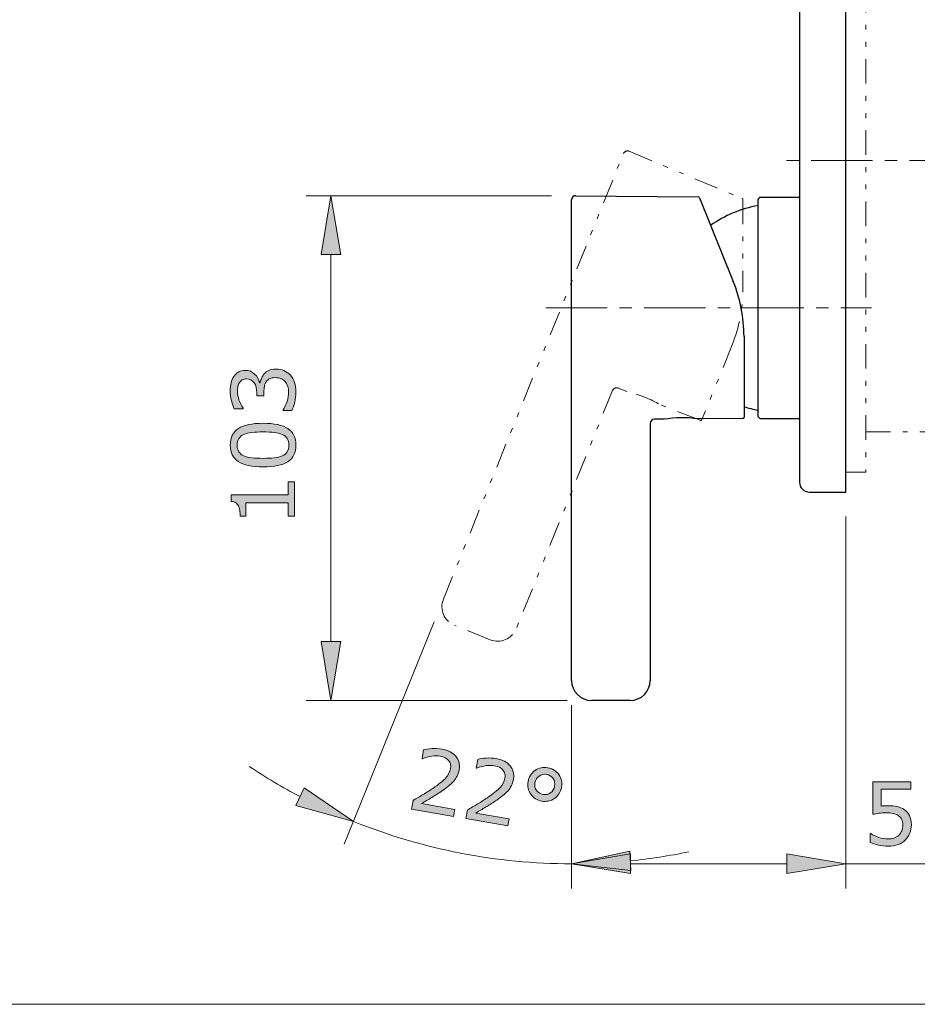
# Model space of a CAD drawing. Units: inches. Extents: x 5 to 63, y 5 to 46.9.
# Drawn here: x 26.4 to 44.7, y 5 to 25.1 of the extents above; entities that cross this region are included whole.
import ezdxf

# ---------------------------------------------------------------- set-up
doc = ezdxf.new("R2010")
doc.units = ezdxf.units.IN
doc.header["$MEASUREMENT"] = 0
doc.linetypes.add('CENTER', pattern=[2, 1.25, -0.25, 0.25, -0.25])
doc.linetypes.add('DIVIDE', pattern=[1.25, 0.5, -0.25, 0, -0.25, 0, -0.25])
for name, color, linetype, lineweight in [('Bayang', 7, 'DIVIDE', 13), ('BENDA', 7, 'Continuous', 30), ('BIDANG', 7, 'Continuous', 13), ('CENTER', 7, 'CENTER', 13), ('UKUR', 7, 'Continuous', 13)]:
    doc.layers.add(name, color=color, linetype=linetype, lineweight=lineweight)

msp = doc.modelspace()

# ---------------------------------------------------------------- hatches: boundary and pattern name
at = {"layer": 'UKUR'}
h = msp.add_hatch(color=256, dxfattribs=at)
h.dxf.hatch_style = 2
h.paths.add_polyline_path([(32.564, 20.275), (32.964, 20.275), (32.764, 21.475)])
h = msp.add_hatch(color=256, dxfattribs=at)
h.dxf.hatch_style = 2
edge = h.paths.add_edge_path()
edge.add_spline(control_points=[(31.409, 17.852), (31.433, 17.88), (31.464, 17.902), (31.502, 17.92), (31.539, 17.938), (31.587, 17.947), (31.646, 17.947), (31.705, 17.947), (31.759, 17.937), (31.808, 17.915), (31.856, 17.894), (31.899, 17.864), (31.935, 17.826), (31.975, 17.782), (32.005, 17.732), (32.024, 17.673), (32.044, 17.615), (32.053, 17.551), (32.053, 17.482), (32.053, 17.41), (32.045, 17.341), (32.028, 17.272), (32.011, 17.203), (31.992, 17.146), (31.972, 17.101), (31.972, 17.101), (31.792, 17.101), (31.792, 17.101), (31.792, 17.101), (31.792, 17.115), (31.792, 17.115), (31.824, 17.163), (31.851, 17.221), (31.872, 17.287), (31.893, 17.353), (31.904, 17.417), (31.904, 17.478), (31.904, 17.514), (31.898, 17.553), (31.886, 17.594), (31.874, 17.634), (31.856, 17.667), (31.832, 17.693), (31.807, 17.719), (31.779, 17.739), (31.749, 17.752), (31.718, 17.765), (31.68, 17.771), (31.633, 17.771), (31.587, 17.771), (31.549, 17.764), (31.519, 17.749), (31.489, 17.735), (31.465, 17.714), (31.448, 17.688), (31.43, 17.663), (31.418, 17.631), (31.411, 17.595), (31.405, 17.558), (31.402, 17.518), (31.402, 17.476), (31.402, 17.476), (31.402, 17.398), (31.402, 17.398), (31.402, 17.398), (31.258, 17.398), (31.258, 17.398), (31.258, 17.398), (31.258, 17.458), (31.258, 17.458), (31.258, 17.546), (31.24, 17.615), (31.204, 17.667), (31.167, 17.72), (31.114, 17.745), (31.044, 17.745), (31.013, 17.745), (30.986, 17.739), (30.962, 17.726), (30.939, 17.712), (30.92, 17.694), (30.905, 17.671), (30.89, 17.646), (30.88, 17.619), (30.874, 17.591), (30.868, 17.563), (30.866, 17.531), (30.866, 17.496), (30.866, 17.441), (30.875, 17.383), (30.895, 17.321), (30.915, 17.26), (30.942, 17.202), (30.978, 17.148), (30.978, 17.148), (30.978, 17.139), (30.978, 17.139), (30.978, 17.139), (30.797, 17.139), (30.797, 17.139), (30.777, 17.179), (30.759, 17.234), (30.742, 17.302), (30.725, 17.37), (30.716, 17.436), (30.716, 17.5), (30.716, 17.562), (30.722, 17.618), (30.734, 17.665), (30.745, 17.713), (30.764, 17.756), (30.789, 17.795), (30.816, 17.836), (30.85, 17.867), (30.889, 17.888), (30.928, 17.91), (30.973, 17.92), (31.026, 17.92), (31.097, 17.92), (31.159, 17.895), (31.213, 17.845), (31.266, 17.795), (31.299, 17.735), (31.313, 17.667), (31.313, 17.667), (31.325, 17.667), (31.325, 17.667), (31.329, 17.695), (31.339, 17.726), (31.354, 17.762), (31.368, 17.797), (31.387, 17.828), (31.409, 17.852)], knot_values=[0, 0, 0, 0, 1, 1, 1, 2, 2, 2, 3, 3, 3, 4, 4, 4, 5, 5, 5, 6, 6, 6, 7, 7, 7, 8, 8, 8, 9, 9, 9, 10, 10, 10, 11, 11, 11, 12, 12, 12, 13, 13, 13, 14, 14, 14, 15, 15, 15, 16, 16, 16, 17, 17, 17, 18, 18, 18, 19, 19, 19, 20, 20, 20, 21, 21, 21, 22, 22, 22, 23, 23, 23, 24, 24, 24, 25, 25, 25, 26, 26, 26, 27, 27, 27, 28, 28, 28, 29, 29, 29, 30, 30, 30, 31, 31, 31, 32, 32, 32, 33, 33, 33, 34, 34, 34, 35, 35, 35, 36, 36, 36, 37, 37, 37, 38, 38, 38, 39, 39, 39, 40, 40, 40, 41, 41, 41, 42, 42, 42, 43, 43, 43, 44, 44, 44, 44], degree=3, periodic=0)
h = msp.add_hatch(color=256, dxfattribs=at)
h.dxf.hatch_style = 2
edge = h.paths.add_edge_path()
edge.add_spline(control_points=[(31.384, 16.842), (31.615, 16.842), (31.784, 16.805), (31.892, 16.734), (31.999, 16.661), (32.053, 16.55), (32.053, 16.398), (32.053, 16.244), (31.998, 16.131), (31.889, 16.06), (31.78, 15.989), (31.613, 15.954), (31.386, 15.954), (31.158, 15.954), (30.99, 15.99), (30.881, 16.062), (30.772, 16.133), (30.718, 16.246), (30.718, 16.398), (30.718, 16.552), (30.773, 16.664), (30.883, 16.735), (30.994, 16.806), (31.161, 16.842), (31.384, 16.842)], knot_values=[0, 0, 0, 0, 1, 1, 1, 2, 2, 2, 3, 3, 3, 4, 4, 4, 5, 5, 5, 6, 6, 6, 7, 7, 7, 8, 8, 8, 8], degree=3, periodic=0)
edge = h.paths.add_edge_path()
edge.add_spline(control_points=[(31.775, 16.615), (31.729, 16.635), (31.674, 16.649), (31.612, 16.656), (31.548, 16.663), (31.473, 16.667), (31.384, 16.667), (31.297, 16.667), (31.221, 16.663), (31.157, 16.656), (31.093, 16.649), (31.038, 16.635), (30.993, 16.614), (30.949, 16.594), (30.916, 16.566), (30.893, 16.532), (30.871, 16.497), (30.859, 16.452), (30.859, 16.398), (30.859, 16.344), (30.871, 16.299), (30.893, 16.264), (30.916, 16.228), (30.949, 16.2), (30.995, 16.18), (31.038, 16.16), (31.093, 16.147), (31.161, 16.14), (31.229, 16.133), (31.305, 16.129), (31.386, 16.129), (31.476, 16.129), (31.551, 16.132), (31.611, 16.138), (31.671, 16.144), (31.725, 16.158), (31.773, 16.179), (31.818, 16.198), (31.852, 16.225), (31.875, 16.259), (31.899, 16.294), (31.911, 16.34), (31.911, 16.398), (31.911, 16.452), (31.9, 16.496), (31.877, 16.532), (31.855, 16.568), (31.821, 16.595), (31.775, 16.615)], knot_values=[0, 0, 0, 0, 1, 1, 1, 2, 2, 2, 3, 3, 3, 4, 4, 4, 5, 5, 5, 6, 6, 6, 7, 7, 7, 8, 8, 8, 9, 9, 9, 10, 10, 10, 11, 11, 11, 12, 12, 12, 13, 13, 13, 14, 14, 14, 15, 15, 15, 16, 16, 16, 16], degree=3, periodic=0)
h = msp.add_hatch(color=256, dxfattribs=at)
h.dxf.hatch_style = 2
edge = h.paths.add_edge_path()
edge.add_spline(control_points=[(32.026, 15.648), (32.026, 15.648), (32.026, 14.954), (32.026, 14.954), (32.026, 14.954), (31.895, 14.954), (31.895, 14.954), (31.895, 14.954), (31.895, 15.22), (31.895, 15.22), (31.895, 15.22), (31.035, 15.22), (31.035, 15.22), (31.035, 15.22), (31.035, 14.954), (31.035, 14.954), (31.035, 14.954), (30.918, 14.954), (30.918, 14.954), (30.918, 14.99), (30.915, 15.029), (30.909, 15.07), (30.903, 15.111), (30.894, 15.143), (30.883, 15.164), (30.868, 15.19), (30.85, 15.211), (30.828, 15.226), (30.806, 15.241), (30.776, 15.25), (30.739, 15.252), (30.739, 15.252), (30.739, 15.386), (30.739, 15.386), (30.739, 15.386), (31.895, 15.386), (31.895, 15.386), (31.895, 15.386), (31.895, 15.648), (31.895, 15.648), (31.895, 15.648), (32.026, 15.648), (32.026, 15.648)], knot_values=[0, 0, 0, 0, 1, 1, 1, 2, 2, 2, 3, 3, 3, 4, 4, 4, 5, 5, 5, 6, 6, 6, 7, 7, 7, 8, 8, 8, 9, 9, 9, 10, 10, 10, 11, 11, 11, 12, 12, 12, 13, 13, 13, 14, 14, 14, 14], degree=3, periodic=0)
h = msp.add_hatch(color=256, dxfattribs=at)
h.dxf.hatch_style = 2
h.paths.add_polyline_path([(32.564, 12.4), (32.964, 12.4), (32.764, 11.2)])
h = msp.add_hatch(color=256, dxfattribs=at)
h.dxf.hatch_style = 2
edge = h.paths.add_edge_path()
edge.add_spline(control_points=[(35.263, 8.839), (35.263, 8.839), (34.407, 8.989), (34.407, 8.989), (34.407, 8.989), (34.438, 9.167), (34.438, 9.167), (34.507, 9.207), (34.575, 9.248), (34.644, 9.288), (34.712, 9.329), (34.777, 9.369), (34.837, 9.411), (34.964, 9.497), (35.053, 9.568), (35.104, 9.623), (35.155, 9.677), (35.187, 9.741), (35.199, 9.813), (35.211, 9.878), (35.199, 9.934), (35.161, 9.978), (35.124, 10.023), (35.068, 10.052), (34.99, 10.066), (34.938, 10.074), (34.881, 10.075), (34.818, 10.068), (34.755, 10.06), (34.691, 10.042), (34.628, 10.015), (34.628, 10.015), (34.619, 10.017), (34.619, 10.017), (34.619, 10.017), (34.65, 10.195), (34.65, 10.195), (34.694, 10.207), (34.751, 10.216), (34.821, 10.221), (34.891, 10.226), (34.957, 10.223), (35.02, 10.212), (35.15, 10.189), (35.246, 10.14), (35.308, 10.065), (35.371, 9.989), (35.393, 9.898), (35.374, 9.791), (35.366, 9.743), (35.352, 9.699), (35.332, 9.66), (35.313, 9.62), (35.288, 9.584), (35.258, 9.551), (35.23, 9.52), (35.198, 9.49), (35.162, 9.461), (35.126, 9.432), (35.084, 9.401), (35.034, 9.367), (34.963, 9.318), (34.891, 9.271), (34.816, 9.227), (34.742, 9.183), (34.673, 9.141), (34.609, 9.104), (34.609, 9.104), (35.288, 8.985), (35.288, 8.985), (35.288, 8.985), (35.263, 8.839), (35.263, 8.839)], knot_values=[0, 0, 0, 0, 1, 1, 1, 2, 2, 2, 3, 3, 3, 4, 4, 4, 5, 5, 5, 6, 6, 6, 7, 7, 7, 8, 8, 8, 9, 9, 9, 10, 10, 10, 11, 11, 11, 12, 12, 12, 13, 13, 13, 14, 14, 14, 15, 15, 15, 16, 16, 16, 17, 17, 17, 18, 18, 18, 19, 19, 19, 20, 20, 20, 21, 21, 21, 22, 22, 22, 23, 23, 23, 24, 24, 24, 24], degree=3, periodic=0)
h = msp.add_hatch(color=256, dxfattribs=at)
h.dxf.hatch_style = 2
edge = h.paths.add_edge_path()
edge.add_spline(control_points=[(36.368, 8.647), (36.368, 8.647), (35.512, 8.796), (35.512, 8.796), (35.512, 8.796), (35.543, 8.973), (35.543, 8.973), (35.612, 9.014), (35.68, 9.054), (35.749, 9.095), (35.817, 9.136), (35.882, 9.176), (35.942, 9.218), (36.069, 9.304), (36.158, 9.374), (36.209, 9.43), (36.26, 9.484), (36.292, 9.548), (36.304, 9.62), (36.316, 9.686), (36.304, 9.741), (36.267, 9.785), (36.23, 9.83), (36.172, 9.859), (36.095, 9.873), (36.044, 9.882), (35.986, 9.882), (35.923, 9.874), (35.86, 9.867), (35.797, 9.85), (35.733, 9.822), (35.733, 9.822), (35.724, 9.823), (35.724, 9.823), (35.724, 9.823), (35.755, 10.002), (35.755, 10.002), (35.799, 10.015), (35.856, 10.023), (35.926, 10.028), (35.996, 10.033), (36.062, 10.03), (36.125, 10.019), (36.255, 9.996), (36.351, 9.947), (36.413, 9.872), (36.476, 9.796), (36.498, 9.705), (36.479, 9.598), (36.471, 9.55), (36.457, 9.506), (36.437, 9.467), (36.418, 9.427), (36.393, 9.391), (36.363, 9.358), (36.335, 9.327), (36.303, 9.297), (36.267, 9.268), (36.231, 9.239), (36.189, 9.208), (36.139, 9.174), (36.068, 9.125), (35.996, 9.078), (35.921, 9.034), (35.847, 8.989), (35.778, 8.948), (35.714, 8.91), (35.714, 8.91), (36.394, 8.792), (36.394, 8.792), (36.394, 8.792), (36.368, 8.647), (36.368, 8.647)], knot_values=[0, 0, 0, 0, 1, 1, 1, 2, 2, 2, 3, 3, 3, 4, 4, 4, 5, 5, 5, 6, 6, 6, 7, 7, 7, 8, 8, 8, 9, 9, 9, 10, 10, 10, 11, 11, 11, 12, 12, 12, 13, 13, 13, 14, 14, 14, 15, 15, 15, 16, 16, 16, 17, 17, 17, 18, 18, 18, 19, 19, 19, 20, 20, 20, 21, 21, 21, 22, 22, 22, 23, 23, 23, 24, 24, 24, 24], degree=3, periodic=0)
h = msp.add_hatch(color=256, dxfattribs=at)
h.dxf.hatch_style = 2
edge = h.paths.add_edge_path()
edge.add_spline(control_points=[(37.458, 9.432), (37.441, 9.337), (37.394, 9.262), (37.317, 9.208), (37.24, 9.154), (37.154, 9.136), (37.058, 9.152), (36.963, 9.169), (36.888, 9.216), (36.834, 9.293), (36.779, 9.369), (36.761, 9.455), (36.777, 9.551), (36.794, 9.646), (36.84, 9.721), (36.918, 9.775), (36.995, 9.829), (37.081, 9.848), (37.177, 9.832), (37.273, 9.815), (37.348, 9.768), (37.402, 9.691), (37.456, 9.613), (37.474, 9.527), (37.458, 9.432)], knot_values=[0, 0, 0, 0, 1, 1, 1, 2, 2, 2, 3, 3, 3, 4, 4, 4, 5, 5, 5, 6, 6, 6, 7, 7, 7, 8, 8, 8, 8], degree=3, periodic=0)
edge = h.paths.add_edge_path()
edge.add_spline(control_points=[(37.318, 9.457), (37.328, 9.514), (37.317, 9.566), (37.287, 9.612), (37.255, 9.658), (37.211, 9.686), (37.153, 9.697), (37.095, 9.707), (37.044, 9.695), (37, 9.662), (36.955, 9.63), (36.927, 9.584), (36.917, 9.527), (36.907, 9.468), (36.918, 9.416), (36.95, 9.37), (36.982, 9.325), (37.026, 9.297), (37.082, 9.287), (37.14, 9.277), (37.191, 9.289), (37.236, 9.322), (37.28, 9.354), (37.308, 9.4), (37.318, 9.457)], knot_values=[0, 0, 0, 0, 1, 1, 1, 2, 2, 2, 3, 3, 3, 4, 4, 4, 5, 5, 5, 6, 6, 6, 7, 7, 7, 8, 8, 8, 8], degree=3, periodic=0)
h = msp.add_hatch(color=256, dxfattribs=at)
h.dxf.hatch_style = 2
h.paths.add_polyline_path([(32.221, 9.426), (32.053, 9.063), (33.226, 8.739)])
h = msp.add_hatch(color=256, dxfattribs=at)
h.dxf.hatch_style = 2
edge = h.paths.add_edge_path()
edge.add_spline(control_points=[(44.576, 8.669), (44.576, 8.609), (44.565, 8.552), (44.543, 8.497), (44.521, 8.443), (44.491, 8.397), (44.453, 8.36), (44.412, 8.319), (44.363, 8.289), (44.306, 8.267), (44.248, 8.245), (44.182, 8.234), (44.107, 8.234), (44.037, 8.234), (43.969, 8.242), (43.905, 8.257), (43.84, 8.271), (43.785, 8.289), (43.74, 8.31), (43.74, 8.31), (43.74, 8.491), (43.74, 8.491), (43.74, 8.491), (43.752, 8.491), (43.752, 8.491), (43.799, 8.461), (43.854, 8.436), (43.917, 8.415), (43.981, 8.394), (44.043, 8.384), (44.103, 8.384), (44.144, 8.384), (44.184, 8.389), (44.222, 8.401), (44.26, 8.413), (44.294, 8.433), (44.324, 8.461), (44.349, 8.486), (44.369, 8.516), (44.381, 8.55), (44.395, 8.584), (44.401, 8.624), (44.401, 8.67), (44.401, 8.714), (44.393, 8.751), (44.378, 8.782), (44.363, 8.812), (44.342, 8.837), (44.315, 8.855), (44.285, 8.877), (44.248, 8.892), (44.206, 8.901), (44.163, 8.91), (44.115, 8.915), (44.062, 8.915), (44.012, 8.915), (43.963, 8.911), (43.916, 8.904), (43.87, 8.897), (43.829, 8.89), (43.795, 8.884), (43.795, 8.884), (43.795, 9.544), (43.795, 9.544), (43.795, 9.544), (44.567, 9.544), (44.567, 9.544), (44.567, 9.544), (44.567, 9.394), (44.567, 9.394), (44.567, 9.394), (43.961, 9.394), (43.961, 9.394), (43.961, 9.394), (43.961, 9.052), (43.961, 9.052), (43.986, 9.055), (44.011, 9.056), (44.037, 9.058), (44.063, 9.059), (44.086, 9.059), (44.104, 9.059), (44.174, 9.059), (44.235, 9.053), (44.287, 9.042), (44.339, 9.03), (44.387, 9.009), (44.431, 8.979), (44.477, 8.948), (44.513, 8.907), (44.538, 8.857), (44.563, 8.807), (44.576, 8.744), (44.576, 8.669)], knot_values=[0, 0, 0, 0, 1, 1, 1, 2, 2, 2, 3, 3, 3, 4, 4, 4, 5, 5, 5, 6, 6, 6, 7, 7, 7, 8, 8, 8, 9, 9, 9, 10, 10, 10, 11, 11, 11, 12, 12, 12, 13, 13, 13, 14, 14, 14, 15, 15, 15, 16, 16, 16, 17, 17, 17, 18, 18, 18, 19, 19, 19, 20, 20, 20, 21, 21, 21, 22, 22, 22, 23, 23, 23, 24, 24, 24, 25, 25, 25, 26, 26, 26, 27, 27, 27, 28, 28, 28, 29, 29, 29, 30, 30, 30, 31, 31, 31, 31], degree=3, periodic=0)
h = msp.add_hatch(color=256, dxfattribs=at)
h.dxf.hatch_style = 2
h.paths.add_polyline_path([(38.87, 7.738), (38.85, 8.137), (37.662, 7.877)])
h = msp.add_hatch(color=256, dxfattribs=at)
h.dxf.hatch_style = 2
h.paths.add_polyline_path([(38.862, 8.077), (38.862, 7.677), (37.662, 7.877)])
h = msp.add_hatch(color=256, dxfattribs=at)
h.dxf.hatch_style = 2
h.paths.add_polyline_path([(42.04, 8.077), (42.04, 7.677), (43.24, 7.877)])

# ---------------------------------------------------------------- linework, layer by layer
at = {"layer": 'Bayang'}
for p, q in [((43.65, 28.605), (43.65, 15.846)), ((35.054, 13.263), (38.716, 22.329)), ((38.833, 22.378), (41.131, 21.421)), ((41.148, 21.396), (41.148, 19.562)), ((40.931, 18.439), (40.316, 16.917)), ((38.495, 17.509), (36.538, 12.663)), ((38.79, 17.486), (38.611, 17.558)), ((40.281, 16.903), (39.432, 17.236)), ((43.65, 16.667), (47.23, 16.672)), ((43.65, 15.846), (43.24, 15.846)), ((36.006, 12.437), (35.279, 12.731))]:
    msp.add_line(p, q, dxfattribs=at)
for points in [[(38.833, 22.378), (38.788, 22.397), (38.736, 22.376), (38.717, 22.33)], [(41.148, 21.396), (41.148, 21.407), (41.141, 21.417), (41.131, 21.421)], [(40.931, 18.439), (41.072, 18.797), (41.146, 19.177), (41.148, 19.562)], [(38.611, 17.558), (38.566, 17.577), (38.514, 17.554), (38.495, 17.509)], [(39.432, 17.236), (39.232, 17.353), (39.016, 17.437), (38.79, 17.486)], [(40.281, 16.903), (40.295, 16.897), (40.31, 16.904), (40.316, 16.917)], [(35.054, 13.263), (34.969, 13.054), (35.07, 12.816), (35.279, 12.731)], [(36.006, 12.437), (36.215, 12.353), (36.453, 12.454), (36.538, 12.663)]]:
    msp.add_open_spline(points, degree=3, dxfattribs=at)
at = {"layer": 'BENDA'}
for p, q in [((43.24, 15.442), (43.24, 28.942)), ((42.3, 28.741), (42.3, 15.643)), ((37.752, 21.475), (40.241, 21.449)), ((37.662, 11.608), (37.662, 21.387)), ((40.266, 21.432), (40.953, 19.731)), ((41.454, 21.386), (41.454, 16.995)), ((42.3, 21.44), (41.507, 21.44)), ((41.172, 18.609), (41.172, 16.968)), ((39.263, 16.834), (39.263, 11.608)), ((39.545, 16.923), (39.352, 16.923)), ((41.146, 16.941), (40.233, 16.932)), ((41.507, 16.941), (42.3, 16.941)), ((42.501, 15.442), (43.24, 15.442)), ((38.854, 11.2), (38.07, 11.2))]:
    msp.add_line(p, q, dxfattribs=at)
for points in [[(37.752, 21.475), (37.702, 21.476), (37.662, 21.437), (37.662, 21.387)], [(40.266, 21.432), (40.262, 21.442), (40.252, 21.448), (40.241, 21.449)], [(41.454, 21.275), (41.108, 21.209), (40.78, 21.071), (40.491, 20.869)], [(41.507, 21.44), (41.478, 21.44), (41.454, 21.416), (41.454, 21.386)], [(41.172, 18.609), (41.169, 18.994), (41.095, 19.374), (40.953, 19.731)], [(41.172, 17.178), (41.265, 17.151), (41.359, 17.127), (41.454, 17.107)], [(39.352, 16.923), (39.302, 16.923), (39.263, 16.884), (39.263, 16.834)], [(40.233, 16.932), (40.004, 16.965), (39.772, 16.962), (39.545, 16.923)], [(41.146, 16.941), (41.16, 16.941), (41.172, 16.953), (41.172, 16.968)], [(41.454, 16.995), (41.454, 16.965), (41.478, 16.941), (41.507, 16.941)], [(42.3, 15.643), (42.3, 15.532), (42.39, 15.442), (42.501, 15.442)], [(37.662, 11.608), (37.662, 11.383), (37.845, 11.2), (38.07, 11.2)], [(38.854, 11.2), (39.08, 11.2), (39.263, 11.383), (39.263, 11.608)]]:
    msp.add_open_spline(points, degree=3, dxfattribs=at)
at = {"layer": 'BIDANG'}
msp.add_line((5.043, 5.017), (63.043, 5.017), dxfattribs=at)
at = {"layer": 'CENTER'}
for p, q in [((53.787, 22.192), (41.988, 22.192)), ((37.139, 19.193), (43.768, 19.193))]:
    msp.add_line(p, q, dxfattribs=at)
at = {"layer": 'UKUR'}
for p, q in [((38.716, 22.329), (38.716, 22.329)), ((37.251, 21.475), (32.264, 21.475)), ((32.764, 21.475), (32.564, 20.275)), ((32.964, 20.275), (32.764, 21.475)), ((37.752, 21.475), (37.752, 21.475)), ((37.662, 21.387), (37.662, 21.387)), ((32.564, 20.275), (32.964, 20.275)), ((32.764, 20.275), (32.764, 12.4)), ((43.24, 15.442), (43.24, 15.442)), ((43.24, 14.942), (43.24, 7.377)), ((35.054, 13.263), (35.054, 13.263)), ((34.866, 12.799), (33.038, 8.275)), ((32.564, 12.4), (32.964, 12.4)), ((32.764, 11.2), (32.564, 12.4)), ((32.964, 12.4), (32.764, 11.2)), ((37.662, 11.608), (37.662, 11.608)), ((37.662, 11.608), (37.662, 11.608)), ((37.57, 11.2), (32.264, 11.2)), ((32.764, 11.2), (32.764, 11.2)), ((37.662, 11.108), (37.662, 7.377)), ((37.662, 11.108), (37.662, 7.377)), ((38.07, 11.2), (38.07, 11.2)), ((32.221, 9.426), (32.053, 9.063)), ((33.226, 8.739), (32.221, 9.426)), ((32.053, 9.063), (33.226, 8.739)), ((34.664, 8.262), (34.664, 8.262)), ((38.85, 8.137), (37.662, 7.877)), ((37.662, 7.877), (38.862, 8.077)), ((38.87, 7.738), (38.85, 8.137)), ((38.862, 8.077), (38.862, 7.677)), ((42.04, 8.077), (42.04, 7.677)), ((43.24, 7.877), (42.04, 8.077)), ((37.662, 7.877), (38.87, 7.738)), ((38.862, 7.677), (37.662, 7.877)), ((38.862, 7.877), (42.04, 7.877)), ((42.04, 7.677), (43.24, 7.877)), ((43.24, 7.877), (49.702, 7.877)), ((43.24, 7.877), (43.24, 7.877))]:
    msp.add_line(p, q, dxfattribs=at)
for points in [[(30.789, 17.795), (30.816, 17.836), (30.85, 17.867), (30.889, 17.888)], [(31.213, 17.845), (31.266, 17.795), (31.299, 17.735), (31.313, 17.667)], [(31.354, 17.762), (31.368, 17.797), (31.387, 17.828), (31.409, 17.852)], [(31.409, 17.852), (31.433, 17.88), (31.464, 17.902), (31.502, 17.92)], [(31.808, 17.915), (31.856, 17.894), (31.899, 17.864), (31.935, 17.826)], [(30.734, 17.665), (30.745, 17.713), (30.764, 17.756), (30.789, 17.795)], [(30.905, 17.671), (30.89, 17.646), (30.88, 17.619), (30.874, 17.591)], [(30.962, 17.726), (30.939, 17.712), (30.92, 17.694), (30.905, 17.671)], [(31.258, 17.458), (31.258, 17.546), (31.24, 17.615), (31.204, 17.667)], [(31.313, 17.667), (31.313, 17.667), (31.325, 17.667), (31.325, 17.667)], [(31.325, 17.667), (31.329, 17.695), (31.339, 17.726), (31.354, 17.762)], [(31.448, 17.688), (31.43, 17.663), (31.418, 17.631), (31.411, 17.595)], [(31.519, 17.749), (31.489, 17.735), (31.465, 17.714), (31.448, 17.688)], [(31.832, 17.693), (31.807, 17.719), (31.779, 17.739), (31.749, 17.752)], [(31.886, 17.594), (31.874, 17.634), (31.856, 17.667), (31.832, 17.693)], [(31.935, 17.826), (31.975, 17.782), (32.005, 17.732), (32.024, 17.673)], [(31.258, 17.398), (31.258, 17.398), (31.258, 17.458), (31.258, 17.458)], [(31.411, 17.595), (31.405, 17.558), (31.402, 17.518), (31.402, 17.476)], [(31.402, 17.476), (31.402, 17.476), (31.402, 17.398), (31.402, 17.398)], [(30.895, 17.321), (30.915, 17.26), (30.942, 17.202), (30.978, 17.148)], [(31.402, 17.398), (31.402, 17.398), (31.258, 17.398), (31.258, 17.398)], [(31.792, 17.115), (31.824, 17.163), (31.851, 17.221), (31.872, 17.287)], [(30.978, 17.139), (30.978, 17.139), (30.797, 17.139), (30.797, 17.139)], [(30.978, 17.148), (30.978, 17.148), (30.978, 17.139), (30.978, 17.139)], [(31.792, 17.101), (31.792, 17.101), (31.792, 17.115), (31.792, 17.115)], [(31.972, 17.101), (31.972, 17.101), (31.792, 17.101), (31.792, 17.101)], [(31.384, 16.842), (31.615, 16.842), (31.784, 16.805), (31.892, 16.734)], [(31.157, 16.656), (31.093, 16.649), (31.038, 16.635), (30.993, 16.614)], [(31.775, 16.615), (31.729, 16.635), (31.674, 16.649), (31.612, 16.656)], [(30.993, 16.614), (30.949, 16.594), (30.916, 16.566), (30.893, 16.532)], [(31.877, 16.532), (31.855, 16.568), (31.821, 16.595), (31.775, 16.615)], [(30.893, 16.264), (30.916, 16.228), (30.949, 16.2), (30.995, 16.18)], [(31.773, 16.179), (31.818, 16.198), (31.852, 16.225), (31.875, 16.259)], [(30.995, 16.18), (31.038, 16.16), (31.093, 16.147), (31.161, 16.14)], [(31.611, 16.138), (31.671, 16.144), (31.725, 16.158), (31.773, 16.179)], [(31.895, 15.386), (31.895, 15.386), (31.895, 15.648), (31.895, 15.648)], [(31.895, 15.648), (31.895, 15.648), (32.026, 15.648), (32.026, 15.648)], [(32.026, 15.648), (32.026, 15.648), (32.026, 14.954), (32.026, 14.954)], [(30.739, 15.252), (30.739, 15.252), (30.739, 15.386), (30.739, 15.386)], [(30.739, 15.386), (30.739, 15.386), (31.895, 15.386), (31.895, 15.386)], [(30.828, 15.226), (30.806, 15.241), (30.776, 15.25), (30.739, 15.252)], [(30.883, 15.164), (30.868, 15.19), (30.85, 15.211), (30.828, 15.226)], [(30.909, 15.07), (30.903, 15.111), (30.894, 15.143), (30.883, 15.164)], [(30.918, 14.954), (30.918, 14.99), (30.915, 15.029), (30.909, 15.07)], [(31.895, 15.22), (31.895, 15.22), (31.035, 15.22), (31.035, 15.22)], [(31.035, 15.22), (31.035, 15.22), (31.035, 14.954), (31.035, 14.954)], [(31.895, 14.954), (31.895, 14.954), (31.895, 15.22), (31.895, 15.22)], [(31.035, 14.954), (31.035, 14.954), (30.918, 14.954), (30.918, 14.954)], [(32.026, 14.954), (32.026, 14.954), (31.895, 14.954), (31.895, 14.954)], [(34.65, 10.195), (34.694, 10.207), (34.751, 10.216), (34.821, 10.221)], [(34.821, 10.221), (34.891, 10.226), (34.957, 10.223), (35.02, 10.212)], [(34.619, 10.017), (34.619, 10.017), (34.65, 10.195), (34.65, 10.195)], [(34.818, 10.068), (34.755, 10.06), (34.691, 10.042), (34.628, 10.015)], [(34.99, 10.066), (34.938, 10.074), (34.881, 10.075), (34.818, 10.068)], [(35.161, 9.978), (35.124, 10.023), (35.068, 10.052), (34.99, 10.066)], [(35.02, 10.212), (35.15, 10.189), (35.246, 10.14), (35.308, 10.065)], [(35.308, 10.065), (35.371, 9.989), (35.393, 9.898), (35.374, 9.791)], [(31.105, 9.857), (31.439, 9.636), (31.783, 9.431), (32.137, 9.244)], [(34.628, 10.015), (34.628, 10.015), (34.619, 10.017), (34.619, 10.017)], [(35.199, 9.813), (35.211, 9.878), (35.199, 9.934), (35.161, 9.978)], [(35.724, 9.823), (35.724, 9.823), (35.755, 10.002), (35.755, 10.002)], [(35.733, 9.822), (35.733, 9.822), (35.724, 9.823), (35.724, 9.823)], [(35.923, 9.874), (35.86, 9.867), (35.797, 9.85), (35.733, 9.822)], [(36.095, 9.873), (36.044, 9.882), (35.986, 9.882), (35.923, 9.874)], [(36.267, 9.785), (36.23, 9.83), (36.172, 9.859), (36.095, 9.873)], [(36.125, 10.019), (36.255, 9.996), (36.351, 9.947), (36.413, 9.872)], [(36.413, 9.872), (36.476, 9.796), (36.498, 9.705), (36.479, 9.598)], [(36.918, 9.775), (36.995, 9.829), (37.081, 9.848), (37.177, 9.832)], [(37.177, 9.832), (37.273, 9.815), (37.348, 9.768), (37.402, 9.691)], [(34.837, 9.411), (34.964, 9.497), (35.053, 9.568), (35.104, 9.623)], [(35.104, 9.623), (35.155, 9.677), (35.187, 9.741), (35.199, 9.813)], [(35.332, 9.66), (35.313, 9.62), (35.288, 9.584), (35.258, 9.551)], [(35.374, 9.791), (35.366, 9.743), (35.352, 9.699), (35.332, 9.66)], [(36.209, 9.43), (36.26, 9.484), (36.292, 9.548), (36.304, 9.62)], [(36.304, 9.62), (36.316, 9.686), (36.304, 9.741), (36.267, 9.785)], [(36.777, 9.551), (36.794, 9.646), (36.84, 9.721), (36.918, 9.775)], [(37.287, 9.612), (37.255, 9.658), (37.211, 9.686), (37.153, 9.697)], [(37.402, 9.691), (37.456, 9.613), (37.474, 9.527), (37.458, 9.432)], [(35.162, 9.461), (35.126, 9.432), (35.084, 9.401), (35.034, 9.367)], [(35.258, 9.551), (35.23, 9.52), (35.198, 9.49), (35.162, 9.461)], [(35.942, 9.218), (36.069, 9.304), (36.158, 9.374), (36.209, 9.43)], [(36.437, 9.467), (36.418, 9.427), (36.393, 9.391), (36.363, 9.358)], [(36.479, 9.598), (36.471, 9.55), (36.457, 9.506), (36.437, 9.467)], [(36.834, 9.293), (36.779, 9.369), (36.761, 9.455), (36.777, 9.551)], [(36.917, 9.527), (36.907, 9.468), (36.918, 9.416), (36.95, 9.37)], [(37.236, 9.322), (37.28, 9.354), (37.308, 9.4), (37.318, 9.457)], [(37.318, 9.457), (37.328, 9.514), (37.317, 9.566), (37.287, 9.612)], [(43.795, 8.884), (43.795, 8.884), (43.795, 9.544), (43.795, 9.544)], [(43.795, 9.544), (43.795, 9.544), (44.567, 9.544), (44.567, 9.544)], [(44.567, 9.544), (44.567, 9.544), (44.567, 9.394), (44.567, 9.394)], [(34.438, 9.167), (34.507, 9.207), (34.575, 9.248), (34.644, 9.288)], [(34.816, 9.227), (34.742, 9.183), (34.673, 9.141), (34.609, 9.104)], [(34.644, 9.288), (34.712, 9.329), (34.777, 9.369), (34.837, 9.411)], [(35.034, 9.367), (34.963, 9.318), (34.891, 9.271), (34.816, 9.227)], [(36.267, 9.268), (36.231, 9.239), (36.189, 9.208), (36.139, 9.174)], [(36.363, 9.358), (36.335, 9.327), (36.303, 9.297), (36.267, 9.268)], [(37.058, 9.152), (36.963, 9.169), (36.888, 9.216), (36.834, 9.293)], [(36.95, 9.37), (36.982, 9.325), (37.026, 9.297), (37.082, 9.287)], [(37.082, 9.287), (37.14, 9.277), (37.191, 9.289), (37.236, 9.322)], [(44.567, 9.394), (44.567, 9.394), (43.961, 9.394), (43.961, 9.394)], [(43.961, 9.394), (43.961, 9.394), (43.961, 9.052), (43.961, 9.052)], [(34.407, 8.989), (34.407, 8.989), (34.438, 9.167), (34.438, 9.167)], [(34.609, 9.104), (34.609, 9.104), (35.288, 8.985), (35.288, 8.985)], [(35.921, 9.034), (35.847, 8.989), (35.778, 8.948), (35.714, 8.91)], [(36.139, 9.174), (36.068, 9.125), (35.996, 9.078), (35.921, 9.034)], [(35.263, 8.839), (35.263, 8.839), (34.407, 8.989), (34.407, 8.989)], [(35.288, 8.985), (35.288, 8.985), (35.263, 8.839), (35.263, 8.839)], [(35.512, 8.796), (35.512, 8.796), (35.543, 8.973), (35.543, 8.973)], [(35.714, 8.91), (35.714, 8.91), (36.394, 8.792), (36.394, 8.792)], [(43.916, 8.904), (43.87, 8.897), (43.829, 8.89), (43.795, 8.884)], [(44.378, 8.782), (44.363, 8.812), (44.342, 8.837), (44.315, 8.855)], [(33.226, 8.739), (34.635, 8.169), (36.141, 7.877), (37.662, 7.877)], [(36.368, 8.647), (36.368, 8.647), (35.512, 8.796), (35.512, 8.796)], [(36.394, 8.792), (36.394, 8.792), (36.368, 8.647), (36.368, 8.647)], [(44.576, 8.669), (44.576, 8.609), (44.565, 8.552), (44.543, 8.497)], [(43.74, 8.31), (43.74, 8.31), (43.74, 8.491), (43.74, 8.491)], [(43.74, 8.491), (43.74, 8.491), (43.752, 8.491), (43.752, 8.491)], [(43.752, 8.491), (43.799, 8.461), (43.854, 8.436), (43.917, 8.415)], [(44.222, 8.401), (44.26, 8.413), (44.294, 8.433), (44.324, 8.461)], [(44.324, 8.461), (44.349, 8.486), (44.369, 8.516), (44.381, 8.55)], [(44.543, 8.497), (44.521, 8.443), (44.491, 8.397), (44.453, 8.36)], [(43.905, 8.257), (43.84, 8.271), (43.785, 8.289), (43.74, 8.31)], [(44.453, 8.36), (44.412, 8.319), (44.363, 8.289), (44.306, 8.267)], [(38.86, 7.937), (39.259, 7.978), (39.654, 8.038), (40.046, 8.119)]]:
    msp.add_open_spline(points, degree=3, dxfattribs=at)
for points, knots in [([(30.889, 17.888), (30.928, 17.91), (30.973, 17.92), (31.026, 17.92), (31.097, 17.92), (31.159, 17.895), (31.213, 17.845)], [38, 38, 38, 38, 39, 39, 39, 40, 40, 40, 40]), ([(31.502, 17.92), (31.539, 17.938), (31.587, 17.947), (31.646, 17.947), (31.705, 17.947), (31.759, 17.937), (31.808, 17.915)], [1, 1, 1, 1, 2, 2, 2, 3, 3, 3, 3]), ([(30.797, 17.139), (30.777, 17.179), (30.759, 17.234), (30.742, 17.302), (30.725, 17.37), (30.716, 17.436), (30.716, 17.5), (30.716, 17.562), (30.722, 17.618), (30.734, 17.665)], [33, 33, 33, 33, 34, 34, 34, 35, 35, 35, 36, 36, 36, 36]), ([(31.204, 17.667), (31.167, 17.72), (31.114, 17.745), (31.044, 17.745), (31.013, 17.745), (30.986, 17.739), (30.962, 17.726)], [24, 24, 24, 24, 25, 25, 25, 26, 26, 26, 26]), ([(31.749, 17.752), (31.718, 17.765), (31.68, 17.771), (31.633, 17.771), (31.587, 17.771), (31.549, 17.764), (31.519, 17.749)], [15, 15, 15, 15, 16, 16, 16, 17, 17, 17, 17]), ([(32.024, 17.673), (32.044, 17.615), (32.053, 17.551), (32.053, 17.482), (32.053, 17.41), (32.045, 17.341), (32.028, 17.272), (32.011, 17.203), (31.992, 17.146), (31.972, 17.101)], [5, 5, 5, 5, 6, 6, 6, 7, 7, 7, 8, 8, 8, 8]), ([(30.874, 17.591), (30.868, 17.563), (30.866, 17.531), (30.866, 17.496), (30.866, 17.441), (30.875, 17.383), (30.895, 17.321)], [28, 28, 28, 28, 29, 29, 29, 30, 30, 30, 30]), ([(31.872, 17.287), (31.893, 17.353), (31.904, 17.417), (31.904, 17.478), (31.904, 17.514), (31.898, 17.553), (31.886, 17.594)], [11, 11, 11, 11, 12, 12, 12, 13, 13, 13, 13]), ([(31.889, 16.06), (31.78, 15.989), (31.613, 15.954), (31.386, 15.954), (31.158, 15.954), (30.99, 15.99), (30.881, 16.062), (30.772, 16.133), (30.718, 16.246), (30.718, 16.398), (30.718, 16.552), (30.773, 16.664), (30.883, 16.735), (30.994, 16.806), (31.161, 16.842), (31.384, 16.842)], [3, 3, 3, 3, 4, 4, 4, 5, 5, 5, 6, 6, 6, 7, 7, 7, 8, 8, 8, 8]), ([(31.612, 16.656), (31.548, 16.663), (31.473, 16.667), (31.384, 16.667), (31.297, 16.667), (31.221, 16.663), (31.157, 16.656)], [1, 1, 1, 1, 2, 2, 2, 3, 3, 3, 3]), ([(31.892, 16.734), (31.999, 16.661), (32.053, 16.55), (32.053, 16.398), (32.053, 16.244), (31.998, 16.131), (31.889, 16.06)], [1, 1, 1, 1, 2, 2, 2, 3, 3, 3, 3]), ([(30.893, 16.532), (30.871, 16.497), (30.859, 16.452), (30.859, 16.398), (30.859, 16.344), (30.871, 16.299), (30.893, 16.264)], [5, 5, 5, 5, 6, 6, 6, 7, 7, 7, 7]), ([(31.875, 16.259), (31.899, 16.294), (31.911, 16.34), (31.911, 16.398), (31.911, 16.452), (31.9, 16.496), (31.877, 16.532)], [13, 13, 13, 13, 14, 14, 14, 15, 15, 15, 15]), ([(31.161, 16.14), (31.229, 16.133), (31.305, 16.129), (31.386, 16.129), (31.476, 16.129), (31.551, 16.132), (31.611, 16.138)], [9, 9, 9, 9, 10, 10, 10, 11, 11, 11, 11]), ([(35.755, 10.002), (35.799, 10.015), (35.856, 10.023), (35.926, 10.028), (35.996, 10.033), (36.062, 10.03), (36.125, 10.019)], [12, 12, 12, 12, 13, 13, 13, 14, 14, 14, 14]), ([(37.153, 9.697), (37.095, 9.707), (37.044, 9.695), (37, 9.662), (36.955, 9.63), (36.927, 9.584), (36.917, 9.527)], [2, 2, 2, 2, 3, 3, 3, 4, 4, 4, 4]), ([(37.458, 9.432), (37.441, 9.337), (37.394, 9.262), (37.317, 9.208), (37.24, 9.154), (37.154, 9.136), (37.058, 9.152)], [0, 0, 0, 0, 1, 1, 1, 2, 2, 2, 2]), ([(35.543, 8.973), (35.612, 9.014), (35.68, 9.054), (35.749, 9.095), (35.817, 9.136), (35.882, 9.176), (35.942, 9.218)], [2, 2, 2, 2, 3, 3, 3, 4, 4, 4, 4]), ([(43.961, 9.052), (43.986, 9.055), (44.011, 9.056), (44.037, 9.058), (44.063, 9.059), (44.086, 9.059), (44.104, 9.059), (44.174, 9.059), (44.235, 9.053), (44.287, 9.042), (44.339, 9.03), (44.387, 9.009), (44.431, 8.979)], [25, 25, 25, 25, 26, 26, 26, 27, 27, 27, 28, 28, 28, 29, 29, 29, 29]), ([(44.315, 8.855), (44.285, 8.877), (44.248, 8.892), (44.206, 8.901), (44.163, 8.91), (44.115, 8.915), (44.062, 8.915), (44.012, 8.915), (43.963, 8.911), (43.916, 8.904)], [16, 16, 16, 16, 17, 17, 17, 18, 18, 18, 19, 19, 19, 19]), ([(44.431, 8.979), (44.477, 8.948), (44.513, 8.907), (44.538, 8.857), (44.563, 8.807), (44.576, 8.744), (44.576, 8.669)], [29, 29, 29, 29, 30, 30, 30, 31, 31, 31, 31]), ([(44.381, 8.55), (44.395, 8.584), (44.401, 8.624), (44.401, 8.67), (44.401, 8.714), (44.393, 8.751), (44.378, 8.782)], [13, 13, 13, 13, 14, 14, 14, 15, 15, 15, 15]), ([(44.306, 8.267), (44.248, 8.245), (44.182, 8.234), (44.107, 8.234), (44.037, 8.234), (43.969, 8.242), (43.905, 8.257)], [3, 3, 3, 3, 4, 4, 4, 5, 5, 5, 5]), ([(43.917, 8.415), (43.981, 8.394), (44.043, 8.384), (44.103, 8.384), (44.144, 8.384), (44.184, 8.389), (44.222, 8.401)], [9, 9, 9, 9, 10, 10, 10, 11, 11, 11, 11])]:
    msp.add_open_spline(points, degree=3, knots=knots, dxfattribs=at)

doc.saveas('drawing.dxf')
